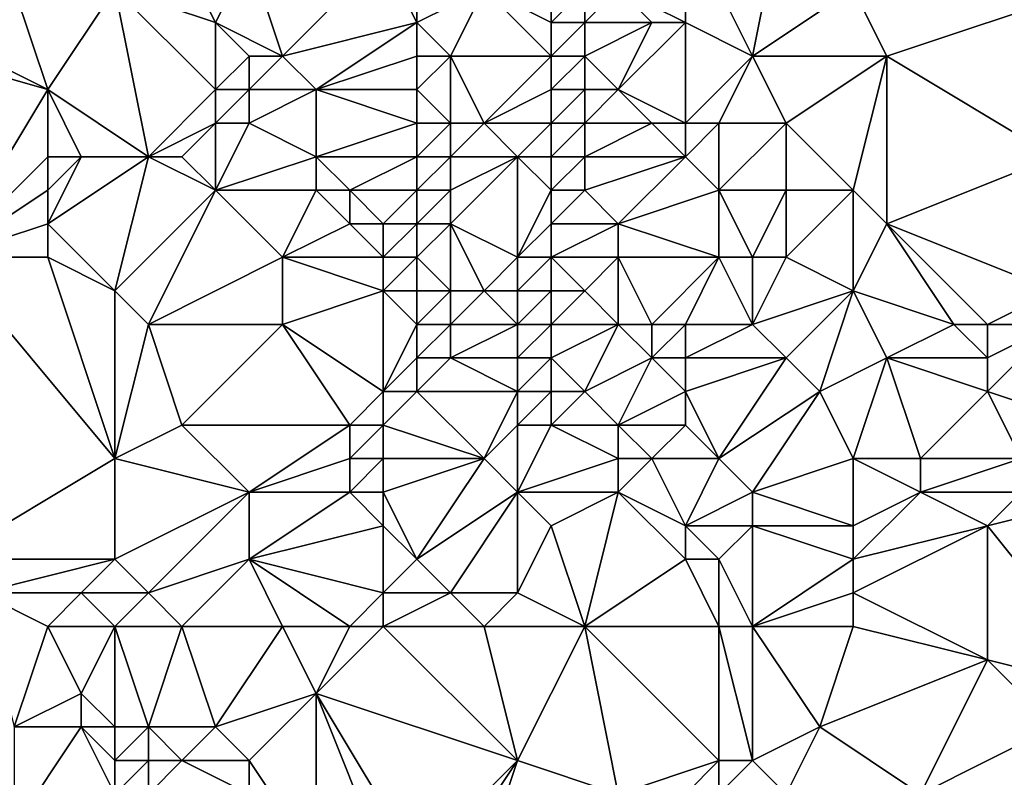
# Model space of a CAD drawing. Units: metres. Extents: x 73125 to 73750, y 354000 to 354500.
# Drawn here: x 73355 to 73384, y 354292 to 354315 of the extents above; entities that cross this region are included whole.
import ezdxf

# ---------------------------------------------------------------- set-up
doc = ezdxf.new("R2010")
doc.units = ezdxf.units.M
doc.layers.add('Terrain', color=15, linetype='Continuous')

msp = doc.modelspace()

# ---------------------------------------------------------------- linework, layer by layer
at = {"layer": 'Terrain'}
for points in [[(73377, 354314, 252.19), (73378, 354319, 251.85), (73375, 354318, 251.83), (73377, 354314, 252.19)], [(73377, 354314, 252.19), (73380, 354316, 251.97), (73378, 354319, 251.85), (73377, 354314, 252.19)], [(73375, 354315, 252.07), (73375, 354318, 251.83), (73373, 354316, 251.86), (73375, 354315, 252.07)], [(73377, 354314, 252.19), (73375, 354318, 251.83), (73375, 354315, 252.07), (73377, 354314, 252.19)], [(73361, 354315, 251.03), (73360, 354317, 251.13), (73358, 354316, 250.95), (73361, 354315, 251.03)], [(73361, 354315, 251.03), (73362, 354317, 251.02), (73360, 354317, 251.13), (73361, 354315, 251.03)], [(73363, 354314, 251.5), (73362, 354317, 251.02), (73361, 354315, 251.03), (73363, 354314, 251.5)], [(73363, 354314, 251.5), (73366, 354317, 251.6), (73362, 354317, 251.02), (73363, 354314, 251.5)], [(73363, 354314, 251.5), (73367, 354315, 252.2), (73366, 354317, 251.6), (73363, 354314, 251.5)], [(73367, 354315, 252.2), (73367, 354316, 251.94), (73366, 354317, 251.6), (73367, 354315, 252.2)], [(73356, 354313, 251.57), (73350, 354316, 251.67), (73349, 354315, 251.77), (73356, 354313, 251.57)], [(73356, 354313, 251.57), (73355, 354316, 251.34), (73350, 354316, 251.67), (73356, 354313, 251.57)], [(73356, 354313, 251.57), (73358, 354316, 250.95), (73355, 354316, 251.34), (73356, 354313, 251.57)], [(73359, 354311, 251.67), (73358, 354316, 250.95), (73356, 354313, 251.57), (73359, 354311, 251.67)], [(73359, 354311, 251.67), (73361, 354313, 251.23), (73358, 354316, 250.95), (73359, 354311, 251.67)], [(73361, 354313, 251.23), (73361, 354315, 251.03), (73358, 354316, 250.95), (73361, 354313, 251.23)], [(73368, 354314, 252.18), (73369, 354316, 251.65), (73367, 354315, 252.2), (73368, 354314, 252.18)], [(73367, 354315, 252.2), (73369, 354316, 251.65), (73367, 354316, 251.94), (73367, 354315, 252.2)], [(73371, 354314, 251.35), (73369, 354316, 251.65), (73368, 354314, 252.18), (73371, 354314, 251.35)], [(73371, 354314, 251.35), (73371, 354315, 251.31), (73369, 354316, 251.65), (73371, 354314, 251.35)], [(73371, 354315, 251.31), (73371, 354316, 251.3), (73369, 354316, 251.65), (73371, 354315, 251.31)], [(73372, 354315, 251.54), (73372, 354316, 251.52), (73371, 354315, 251.31), (73372, 354315, 251.54)], [(73371, 354315, 251.31), (73372, 354316, 251.52), (73371, 354316, 251.3), (73371, 354315, 251.31)], [(73374, 354315, 252.08), (73373, 354316, 251.86), (73372, 354315, 251.54), (73374, 354315, 252.08)], [(73372, 354315, 251.54), (73373, 354316, 251.86), (73372, 354316, 251.52), (73372, 354315, 251.54)], [(73375, 354315, 252.07), (73373, 354316, 251.86), (73374, 354315, 252.08), (73375, 354315, 252.07)], [(73377, 354314, 252.19), (73381, 354314, 251.94), (73380, 354316, 251.97), (73377, 354314, 252.19)], [(73381, 354314, 251.94), (73387, 354316, 251.5), (73380, 354316, 251.97), (73381, 354314, 251.94)], [(73386, 354311, 252.34), (73387, 354316, 251.5), (73381, 354314, 251.94), (73386, 354311, 252.34)], [(73353, 354308, 251.78), (73356, 354313, 251.57), (73349, 354315, 251.77), (73353, 354308, 251.78)], [(73361, 354313, 251.23), (73362, 354314, 251.23), (73361, 354315, 251.03), (73361, 354313, 251.23)], [(73363, 354314, 251.5), (73361, 354315, 251.03), (73362, 354314, 251.23), (73363, 354314, 251.5)], [(73364, 354313, 251.81), (73367, 354315, 252.2), (73363, 354314, 251.5), (73364, 354313, 251.81)], [(73364, 354313, 251.81), (73367, 354314, 252.34), (73367, 354315, 252.2), (73364, 354313, 251.81)], [(73368, 354314, 252.18), (73367, 354315, 252.2), (73367, 354314, 252.34), (73368, 354314, 252.18)], [(73372, 354314, 251.58), (73372, 354315, 251.54), (73371, 354314, 251.35), (73372, 354314, 251.58)], [(73371, 354314, 251.35), (73372, 354315, 251.54), (73371, 354315, 251.31), (73371, 354314, 251.35)], [(73373, 354313, 252.01), (73374, 354315, 252.08), (73372, 354314, 251.58), (73373, 354313, 252.01)], [(73372, 354314, 251.58), (73374, 354315, 252.08), (73372, 354315, 251.54), (73372, 354314, 251.58)], [(73375, 354312, 252.31), (73375, 354315, 252.07), (73373, 354313, 252.01), (73375, 354312, 252.31)], [(73373, 354313, 252.01), (73375, 354315, 252.07), (73374, 354315, 252.08), (73373, 354313, 252.01)], [(73375, 354312, 252.31), (73377, 354314, 252.19), (73375, 354315, 252.07), (73375, 354312, 252.31)], [(73362, 354313, 251.36), (73362, 354314, 251.23), (73361, 354313, 251.23), (73362, 354313, 251.36)], [(73364, 354313, 251.81), (73363, 354314, 251.5), (73362, 354313, 251.36), (73364, 354313, 251.81)], [(73362, 354313, 251.36), (73363, 354314, 251.5), (73362, 354314, 251.23), (73362, 354313, 251.36)], [(73367, 354313, 252.39), (73367, 354314, 252.34), (73364, 354313, 251.81), (73367, 354313, 252.39)], [(73368, 354312, 252.29), (73368, 354314, 252.18), (73367, 354313, 252.39), (73368, 354312, 252.29)], [(73367, 354313, 252.39), (73368, 354314, 252.18), (73367, 354314, 252.34), (73367, 354313, 252.39)], [(73369, 354312, 251.85), (73368, 354314, 252.18), (73368, 354312, 252.29), (73369, 354312, 251.85)], [(73371, 354314, 251.35), (73368, 354314, 252.18), (73369, 354312, 251.85), (73371, 354314, 251.35)], [(73371, 354313, 251.39), (73371, 354314, 251.35), (73369, 354312, 251.85), (73371, 354313, 251.39)], [(73372, 354313, 251.63), (73372, 354314, 251.58), (73371, 354313, 251.39), (73372, 354313, 251.63)], [(73371, 354313, 251.39), (73372, 354314, 251.58), (73371, 354314, 251.35), (73371, 354313, 251.39)], [(73373, 354313, 252.01), (73372, 354314, 251.58), (73372, 354313, 251.63), (73373, 354313, 252.01)], [(73376, 354312, 252.28), (73377, 354314, 252.19), (73375, 354312, 252.31), (73376, 354312, 252.28)], [(73378, 354312, 252.24), (73377, 354314, 252.19), (73376, 354312, 252.28), (73378, 354312, 252.24)], [(73378, 354312, 252.24), (73381, 354314, 251.94), (73377, 354314, 252.19), (73378, 354312, 252.24)], [(73380, 354310, 252.04), (73381, 354314, 251.94), (73378, 354312, 252.24), (73380, 354310, 252.04)], [(73380, 354310, 252.04), (73381, 354309, 252.1), (73381, 354314, 251.94), (73380, 354310, 252.04)], [(73381, 354309, 252.1), (73386, 354311, 252.34), (73381, 354314, 251.94), (73381, 354309, 252.1)], [(73353, 354308, 251.78), (73356, 354311, 251.67), (73356, 354313, 251.57), (73353, 354308, 251.78)], [(73357, 354311, 251.67), (73356, 354313, 251.57), (73356, 354311, 251.67), (73357, 354311, 251.67)], [(73359, 354311, 251.67), (73356, 354313, 251.57), (73357, 354311, 251.67), (73359, 354311, 251.67)], [(73359, 354311, 251.67), (73361, 354312, 251.48), (73361, 354313, 251.23), (73359, 354311, 251.67)], [(73362, 354312, 251.63), (73362, 354313, 251.36), (73361, 354312, 251.48), (73362, 354312, 251.63)], [(73361, 354312, 251.48), (73362, 354313, 251.36), (73361, 354313, 251.23), (73361, 354312, 251.48)], [(73364, 354311, 252.22), (73364, 354313, 251.81), (73362, 354312, 251.63), (73364, 354311, 252.22)], [(73362, 354312, 251.63), (73364, 354313, 251.81), (73362, 354313, 251.36), (73362, 354312, 251.63)], [(73364, 354311, 252.22), (73367, 354312, 252.46), (73364, 354313, 251.81), (73364, 354311, 252.22)], [(73367, 354312, 252.46), (73367, 354313, 252.39), (73364, 354313, 251.81), (73367, 354312, 252.46)], [(73368, 354312, 252.29), (73367, 354313, 252.39), (73367, 354312, 252.46), (73368, 354312, 252.29)], [(73371, 354312, 251.41), (73371, 354313, 251.39), (73369, 354312, 251.85), (73371, 354312, 251.41)], [(73372, 354312, 251.65), (73372, 354313, 251.63), (73371, 354312, 251.41), (73372, 354312, 251.65)], [(73371, 354312, 251.41), (73372, 354313, 251.63), (73371, 354313, 251.39), (73371, 354312, 251.41)], [(73374, 354312, 252.27), (73373, 354313, 252.01), (73372, 354312, 251.65), (73374, 354312, 252.27)], [(73372, 354312, 251.65), (73373, 354313, 252.01), (73372, 354313, 251.63), (73372, 354312, 251.65)], [(73375, 354312, 252.31), (73373, 354313, 252.01), (73374, 354312, 252.27), (73375, 354312, 252.31)], [(73360, 354311, 251.67), (73361, 354312, 251.48), (73359, 354311, 251.67), (73360, 354311, 251.67)], [(73361, 354310, 251.74), (73361, 354312, 251.48), (73360, 354311, 251.67), (73361, 354310, 251.74)], [(73361, 354310, 251.74), (73362, 354312, 251.63), (73361, 354312, 251.48), (73361, 354310, 251.74)], [(73361, 354310, 251.74), (73364, 354311, 252.22), (73362, 354312, 251.63), (73361, 354310, 251.74)], [(73367, 354311, 252.49), (73367, 354312, 252.46), (73364, 354311, 252.22), (73367, 354311, 252.49)], [(73368, 354311, 252.33), (73368, 354312, 252.29), (73367, 354311, 252.49), (73368, 354311, 252.33)], [(73367, 354311, 252.49), (73368, 354312, 252.29), (73367, 354312, 252.46), (73367, 354311, 252.49)], [(73368, 354311, 252.33), (73369, 354312, 251.85), (73368, 354312, 252.29), (73368, 354311, 252.33)], [(73370, 354311, 251.5), (73369, 354312, 251.85), (73368, 354311, 252.33), (73370, 354311, 251.5)], [(73370, 354311, 251.5), (73371, 354312, 251.41), (73369, 354312, 251.85), (73370, 354311, 251.5)], [(73371, 354311, 251.42), (73371, 354312, 251.41), (73370, 354311, 251.5), (73371, 354311, 251.42)], [(73372, 354311, 251.63), (73372, 354312, 251.65), (73371, 354311, 251.42), (73372, 354311, 251.63)], [(73371, 354311, 251.42), (73372, 354312, 251.65), (73371, 354312, 251.41), (73371, 354311, 251.42)], [(73375, 354311, 252.23), (73374, 354312, 252.27), (73372, 354311, 251.63), (73375, 354311, 252.23)], [(73372, 354311, 251.63), (73374, 354312, 252.27), (73372, 354312, 251.65), (73372, 354311, 251.63)], [(73375, 354311, 252.23), (73375, 354312, 252.31), (73374, 354312, 252.27), (73375, 354311, 252.23)], [(73376, 354310, 252.19), (73376, 354312, 252.28), (73375, 354311, 252.23), (73376, 354310, 252.19)], [(73375, 354311, 252.23), (73376, 354312, 252.28), (73375, 354312, 252.31), (73375, 354311, 252.23)], [(73378, 354310, 252.11), (73378, 354312, 252.24), (73376, 354310, 252.19), (73378, 354310, 252.11)], [(73376, 354310, 252.19), (73378, 354312, 252.24), (73376, 354312, 252.28), (73376, 354310, 252.19)], [(73380, 354310, 252.04), (73378, 354312, 252.24), (73378, 354310, 252.11), (73380, 354310, 252.04)], [(73353, 354308, 251.78), (73356, 354310, 251.6), (73356, 354311, 251.67), (73353, 354308, 251.78)], [(73356, 354309, 251.55), (73357, 354311, 251.67), (73356, 354310, 251.6), (73356, 354309, 251.55)], [(73356, 354310, 251.6), (73357, 354311, 251.67), (73356, 354311, 251.67), (73356, 354310, 251.6)], [(73359, 354311, 251.67), (73357, 354311, 251.67), (73356, 354309, 251.55), (73359, 354311, 251.67)], [(73359, 354311, 251.67), (73356, 354309, 251.55), (73358, 354307, 251.71), (73359, 354311, 251.67)], [(73361, 354310, 251.74), (73359, 354311, 251.67), (73358, 354307, 251.71), (73361, 354310, 251.74)], [(73361, 354310, 251.74), (73360, 354311, 251.67), (73359, 354311, 251.67), (73361, 354310, 251.74)], [(73364, 354310, 252.25), (73364, 354311, 252.22), (73361, 354310, 251.74), (73364, 354310, 252.25)], [(73365, 354310, 252.29), (73364, 354311, 252.22), (73364, 354310, 252.25), (73365, 354310, 252.29)], [(73365, 354310, 252.29), (73367, 354311, 252.49), (73364, 354311, 252.22), (73365, 354310, 252.29)], [(73367, 354310, 252.45), (73367, 354311, 252.49), (73365, 354310, 252.29), (73367, 354310, 252.45)], [(73368, 354310, 252.3), (73368, 354311, 252.33), (73367, 354310, 252.45), (73368, 354310, 252.3)], [(73367, 354310, 252.45), (73368, 354311, 252.33), (73367, 354311, 252.49), (73367, 354310, 252.45)], [(73370, 354308, 251.57), (73370, 354311, 251.5), (73368, 354309, 252.26), (73370, 354308, 251.57)], [(73370, 354311, 251.5), (73368, 354311, 252.33), (73368, 354310, 252.3), (73370, 354311, 251.5)], [(73370, 354311, 251.5), (73368, 354310, 252.3), (73368, 354309, 252.26), (73370, 354311, 251.5)], [(73370, 354308, 251.57), (73371, 354310, 251.47), (73370, 354311, 251.5), (73370, 354308, 251.57)], [(73371, 354310, 251.47), (73371, 354311, 251.42), (73370, 354311, 251.5), (73371, 354310, 251.47)], [(73372, 354310, 251.67), (73372, 354311, 251.63), (73371, 354310, 251.47), (73372, 354310, 251.67)], [(73371, 354310, 251.47), (73372, 354311, 251.63), (73371, 354311, 251.42), (73371, 354310, 251.47)], [(73373, 354309, 252.07), (73375, 354311, 252.23), (73372, 354310, 251.67), (73373, 354309, 252.07)], [(73372, 354310, 251.67), (73375, 354311, 252.23), (73372, 354311, 251.63), (73372, 354310, 251.67)], [(73373, 354309, 252.07), (73376, 354310, 252.19), (73375, 354311, 252.23), (73373, 354309, 252.07)], [(73386, 354307, 252.4), (73386, 354311, 252.34), (73381, 354309, 252.1), (73386, 354307, 252.4)], [(73353, 354308, 251.78), (73356, 354309, 251.55), (73356, 354310, 251.6), (73353, 354308, 251.78)], [(73359, 354306, 251.67), (73361, 354310, 251.74), (73358, 354307, 251.71), (73359, 354306, 251.67)], [(73359, 354306, 251.67), (73363, 354308, 251.85), (73361, 354310, 251.74), (73359, 354306, 251.67)], [(73363, 354308, 251.85), (73364, 354310, 252.25), (73361, 354310, 251.74), (73363, 354308, 251.85)], [(73363, 354308, 251.85), (73365, 354309, 252.32), (73364, 354310, 252.25), (73363, 354308, 251.85)], [(73365, 354309, 252.32), (73365, 354310, 252.29), (73364, 354310, 252.25), (73365, 354309, 252.32)], [(73366, 354309, 252.4), (73367, 354310, 252.45), (73365, 354310, 252.29), (73366, 354309, 252.4)], [(73366, 354309, 252.4), (73365, 354310, 252.29), (73365, 354309, 252.32), (73366, 354309, 252.4)], [(73367, 354309, 252.44), (73367, 354310, 252.45), (73366, 354309, 252.4), (73367, 354309, 252.44)], [(73368, 354309, 252.26), (73368, 354310, 252.3), (73367, 354309, 252.44), (73368, 354309, 252.26)], [(73367, 354309, 252.44), (73368, 354310, 252.3), (73367, 354310, 252.45), (73367, 354309, 252.44)], [(73370, 354308, 251.57), (73371, 354309, 251.54), (73371, 354310, 251.47), (73370, 354308, 251.57)], [(73373, 354309, 252.07), (73372, 354310, 251.67), (73371, 354309, 251.54), (73373, 354309, 252.07)], [(73371, 354309, 251.54), (73372, 354310, 251.67), (73371, 354310, 251.47), (73371, 354309, 251.54)], [(73376, 354308, 252.43), (73376, 354310, 252.19), (73373, 354309, 252.07), (73376, 354308, 252.43)], [(73377, 354308, 252.33), (73378, 354310, 252.11), (73376, 354310, 252.19), (73377, 354308, 252.33)], [(73377, 354308, 252.33), (73376, 354310, 252.19), (73376, 354308, 252.43), (73377, 354308, 252.33)], [(73378, 354308, 252.23), (73378, 354310, 252.11), (73377, 354308, 252.33), (73378, 354308, 252.23)], [(73380, 354307, 252.23), (73380, 354310, 252.04), (73378, 354308, 252.23), (73380, 354307, 252.23)], [(73378, 354308, 252.23), (73380, 354310, 252.04), (73378, 354310, 252.11), (73378, 354308, 252.23)], [(73380, 354307, 252.23), (73381, 354309, 252.1), (73380, 354310, 252.04), (73380, 354307, 252.23)], [(73356, 354308, 251.59), (73356, 354309, 251.55), (73353, 354308, 251.78), (73356, 354308, 251.59)], [(73358, 354307, 251.71), (73356, 354309, 251.55), (73356, 354308, 251.59), (73358, 354307, 251.71)], [(73366, 354308, 252.48), (73365, 354309, 252.32), (73363, 354308, 251.85), (73366, 354308, 252.48)], [(73366, 354308, 252.48), (73366, 354309, 252.4), (73365, 354309, 252.32), (73366, 354308, 252.48)], [(73367, 354308, 252.49), (73367, 354309, 252.44), (73366, 354308, 252.48), (73367, 354308, 252.49)], [(73366, 354308, 252.48), (73367, 354309, 252.44), (73366, 354309, 252.4), (73366, 354308, 252.48)], [(73368, 354307, 252.3), (73368, 354309, 252.26), (73367, 354308, 252.49), (73368, 354307, 252.3)], [(73367, 354308, 252.49), (73368, 354309, 252.26), (73367, 354309, 252.44), (73367, 354308, 252.49)], [(73369, 354307, 251.85), (73368, 354309, 252.26), (73368, 354307, 252.3), (73369, 354307, 251.85)], [(73370, 354308, 251.57), (73368, 354309, 252.26), (73369, 354307, 251.85), (73370, 354308, 251.57)], [(73371, 354308, 251.64), (73371, 354309, 251.54), (73370, 354308, 251.57), (73371, 354308, 251.64)], [(73373, 354308, 252.28), (73373, 354309, 252.07), (73371, 354308, 251.64), (73373, 354308, 252.28)], [(73371, 354308, 251.64), (73373, 354309, 252.07), (73371, 354309, 251.54), (73371, 354308, 251.64)], [(73376, 354308, 252.43), (73373, 354309, 252.07), (73373, 354308, 252.28), (73376, 354308, 252.43)], [(73383, 354306, 252.72), (73381, 354309, 252.1), (73380, 354307, 252.23), (73383, 354306, 252.72)], [(73384, 354306, 252.7), (73386, 354307, 252.4), (73381, 354309, 252.1), (73384, 354306, 252.7)], [(73384, 354306, 252.7), (73381, 354309, 252.1), (73383, 354306, 252.72), (73384, 354306, 252.7)], [(73353, 354299, 251.79), (73358, 354302, 251.73), (73353, 354308, 251.78), (73353, 354299, 251.79)], [(73358, 354302, 251.73), (73356, 354308, 251.59), (73353, 354308, 251.78), (73358, 354302, 251.73)], [(73358, 354302, 251.73), (73358, 354307, 251.71), (73356, 354308, 251.59), (73358, 354302, 251.73)], [(73363, 354306, 251.99), (73363, 354308, 251.85), (73359, 354306, 251.67), (73363, 354306, 251.99)], [(73363, 354306, 251.99), (73366, 354307, 252.48), (73363, 354308, 251.85), (73363, 354306, 251.99)], [(73366, 354307, 252.48), (73366, 354308, 252.48), (73363, 354308, 251.85), (73366, 354307, 252.48)], [(73367, 354307, 252.51), (73367, 354308, 252.49), (73366, 354307, 252.48), (73367, 354307, 252.51)], [(73366, 354307, 252.48), (73367, 354308, 252.49), (73366, 354308, 252.48), (73366, 354307, 252.48)], [(73368, 354307, 252.3), (73367, 354308, 252.49), (73367, 354307, 252.51), (73368, 354307, 252.3)], [(73370, 354307, 251.59), (73370, 354308, 251.57), (73369, 354307, 251.85), (73370, 354307, 251.59)], [(73371, 354307, 251.74), (73371, 354308, 251.64), (73370, 354307, 251.59), (73371, 354307, 251.74)], [(73370, 354307, 251.59), (73371, 354308, 251.64), (73370, 354308, 251.57), (73370, 354307, 251.59)], [(73372, 354307, 252.12), (73371, 354308, 251.64), (73371, 354307, 251.74), (73372, 354307, 252.12)], [(73372, 354307, 252.12), (73373, 354308, 252.28), (73371, 354308, 251.64), (73372, 354307, 252.12)], [(73373, 354306, 252.43), (73373, 354308, 252.28), (73372, 354307, 252.12), (73373, 354306, 252.43)], [(73374, 354306, 252.49), (73376, 354308, 252.43), (73373, 354308, 252.28), (73374, 354306, 252.49)], [(73374, 354306, 252.49), (73373, 354308, 252.28), (73373, 354306, 252.43), (73374, 354306, 252.49)], [(73375, 354306, 252.51), (73376, 354308, 252.43), (73374, 354306, 252.49), (73375, 354306, 252.51)], [(73377, 354306, 252.51), (73376, 354308, 252.43), (73375, 354306, 252.51), (73377, 354306, 252.51)], [(73377, 354306, 252.51), (73377, 354308, 252.33), (73376, 354308, 252.43), (73377, 354306, 252.51)], [(73377, 354306, 252.51), (73380, 354307, 252.23), (73378, 354308, 252.23), (73377, 354306, 252.51)], [(73377, 354306, 252.51), (73378, 354308, 252.23), (73377, 354308, 252.33), (73377, 354306, 252.51)], [(73359, 354306, 251.67), (73358, 354307, 251.71), (73358, 354302, 251.73), (73359, 354306, 251.67)], [(73366, 354304, 252.32), (73366, 354307, 252.48), (73363, 354306, 251.99), (73366, 354304, 252.32)], [(73366, 354304, 252.32), (73367, 354306, 252.49), (73366, 354307, 252.48), (73366, 354304, 252.32)], [(73367, 354306, 252.49), (73367, 354307, 252.51), (73366, 354307, 252.48), (73367, 354306, 252.49)], [(73368, 354306, 252.27), (73368, 354307, 252.3), (73367, 354306, 252.49), (73368, 354306, 252.27)], [(73367, 354306, 252.49), (73368, 354307, 252.3), (73367, 354307, 252.51), (73367, 354306, 252.49)], [(73368, 354306, 252.27), (73369, 354307, 251.85), (73368, 354307, 252.3), (73368, 354306, 252.27)], [(73370, 354306, 251.57), (73369, 354307, 251.85), (73368, 354306, 252.27), (73370, 354306, 251.57)], [(73370, 354306, 251.57), (73370, 354307, 251.59), (73369, 354307, 251.85), (73370, 354306, 251.57)], [(73371, 354306, 251.77), (73371, 354307, 251.74), (73370, 354306, 251.57), (73371, 354306, 251.77)], [(73370, 354306, 251.57), (73371, 354307, 251.74), (73370, 354307, 251.59), (73370, 354306, 251.57)], [(73373, 354306, 252.43), (73372, 354307, 252.12), (73371, 354306, 251.77), (73373, 354306, 252.43)], [(73371, 354306, 251.77), (73372, 354307, 252.12), (73371, 354307, 251.74), (73371, 354306, 251.77)], [(73378, 354305, 252.56), (73380, 354307, 252.23), (73377, 354306, 252.51), (73378, 354305, 252.56)], [(73379, 354304, 252.59), (73380, 354307, 252.23), (73378, 354305, 252.56), (73379, 354304, 252.59)], [(73379, 354304, 252.59), (73381, 354305, 252.42), (73380, 354307, 252.23), (73379, 354304, 252.59)], [(73381, 354305, 252.42), (73383, 354306, 252.72), (73380, 354307, 252.23), (73381, 354305, 252.42)], [(73386, 354306, 252.55), (73386, 354307, 252.4), (73384, 354306, 252.7), (73386, 354306, 252.55)], [(73360, 354303, 251.86), (73359, 354306, 251.67), (73358, 354302, 251.73), (73360, 354303, 251.86)], [(73360, 354303, 251.86), (73363, 354306, 251.99), (73359, 354306, 251.67), (73360, 354303, 251.86)], [(73365, 354303, 252.3), (73363, 354306, 251.99), (73360, 354303, 251.86), (73365, 354303, 252.3)], [(73365, 354303, 252.3), (73366, 354304, 252.32), (73363, 354306, 251.99), (73365, 354303, 252.3)], [(73366, 354304, 252.32), (73367, 354305, 252.39), (73367, 354306, 252.49), (73366, 354304, 252.32)], [(73368, 354305, 252.16), (73368, 354306, 252.27), (73367, 354305, 252.39), (73368, 354305, 252.16)], [(73367, 354305, 252.39), (73368, 354306, 252.27), (73367, 354306, 252.49), (73367, 354305, 252.39)], [(73370, 354305, 251.55), (73370, 354306, 251.57), (73368, 354305, 252.16), (73370, 354305, 251.55)], [(73370, 354306, 251.57), (73368, 354306, 252.27), (73368, 354305, 252.16), (73370, 354306, 251.57)], [(73371, 354305, 251.75), (73371, 354306, 251.77), (73370, 354305, 251.55), (73371, 354305, 251.75)], [(73370, 354305, 251.55), (73371, 354306, 251.77), (73370, 354306, 251.57), (73370, 354305, 251.55)], [(73372, 354304, 252.15), (73373, 354306, 252.43), (73371, 354305, 251.75), (73372, 354304, 252.15)], [(73371, 354305, 251.75), (73373, 354306, 252.43), (73371, 354306, 251.77), (73371, 354305, 251.75)], [(73372, 354304, 252.15), (73374, 354305, 252.51), (73373, 354306, 252.43), (73372, 354304, 252.15)], [(73374, 354305, 252.51), (73374, 354306, 252.49), (73373, 354306, 252.43), (73374, 354305, 252.51)], [(73375, 354305, 252.5), (73375, 354306, 252.51), (73374, 354305, 252.51), (73375, 354305, 252.5)], [(73374, 354305, 252.51), (73375, 354306, 252.51), (73374, 354306, 252.49), (73374, 354305, 252.51)], [(73378, 354305, 252.56), (73377, 354306, 252.51), (73375, 354305, 252.5), (73378, 354305, 252.56)], [(73375, 354305, 252.5), (73377, 354306, 252.51), (73375, 354306, 252.51), (73375, 354305, 252.5)], [(73384, 354305, 252.75), (73383, 354306, 252.72), (73381, 354305, 252.42), (73384, 354305, 252.75)], [(73384, 354305, 252.75), (73384, 354306, 252.7), (73383, 354306, 252.72), (73384, 354305, 252.75)], [(73387, 354303, 252.75), (73386, 354306, 252.55), (73384, 354304, 252.68), (73387, 354303, 252.75)], [(73384, 354304, 252.68), (73386, 354306, 252.55), (73384, 354305, 252.75), (73384, 354304, 252.68)], [(73384, 354305, 252.75), (73386, 354306, 252.55), (73384, 354306, 252.7), (73384, 354305, 252.75)], [(73367, 354304, 252.23), (73367, 354305, 252.39), (73366, 354304, 252.32), (73367, 354304, 252.23)], [(73367, 354304, 252.23), (73368, 354305, 252.16), (73367, 354305, 252.39), (73367, 354304, 252.23)], [(73370, 354304, 251.55), (73368, 354305, 252.16), (73367, 354304, 252.23), (73370, 354304, 251.55)], [(73370, 354304, 251.55), (73370, 354305, 251.55), (73368, 354305, 252.16), (73370, 354304, 251.55)], [(73371, 354304, 251.76), (73371, 354305, 251.75), (73370, 354304, 251.55), (73371, 354304, 251.76)], [(73370, 354304, 251.55), (73371, 354305, 251.75), (73370, 354305, 251.55), (73370, 354304, 251.55)], [(73372, 354304, 252.15), (73371, 354305, 251.75), (73371, 354304, 251.76), (73372, 354304, 252.15)], [(73373, 354303, 252.47), (73374, 354305, 252.51), (73372, 354304, 252.15), (73373, 354303, 252.47)], [(73373, 354303, 252.47), (73375, 354304, 252.54), (73374, 354305, 252.51), (73373, 354303, 252.47)], [(73375, 354304, 252.54), (73375, 354305, 252.5), (73374, 354305, 252.51), (73375, 354304, 252.54)], [(73376, 354302, 252.55), (73378, 354305, 252.56), (73375, 354304, 252.54), (73376, 354302, 252.55)], [(73375, 354304, 252.54), (73378, 354305, 252.56), (73375, 354305, 252.5), (73375, 354304, 252.54)], [(73376, 354302, 252.55), (73379, 354304, 252.59), (73378, 354305, 252.56), (73376, 354302, 252.55)], [(73380, 354302, 252.58), (73381, 354305, 252.42), (73379, 354304, 252.59), (73380, 354302, 252.58)], [(73380, 354302, 252.58), (73382, 354302, 252.66), (73381, 354305, 252.42), (73380, 354302, 252.58)], [(73382, 354302, 252.66), (73384, 354304, 252.68), (73381, 354305, 252.42), (73382, 354302, 252.66)], [(73384, 354304, 252.68), (73384, 354305, 252.75), (73381, 354305, 252.42), (73384, 354304, 252.68)], [(73366, 354303, 252.25), (73366, 354304, 252.32), (73365, 354303, 252.3), (73366, 354303, 252.25)], [(73369, 354302, 251.56), (73367, 354304, 252.23), (73366, 354303, 252.25), (73369, 354302, 251.56)], [(73366, 354303, 252.25), (73367, 354304, 252.23), (73366, 354304, 252.32), (73366, 354303, 252.25)], [(73370, 354304, 251.55), (73367, 354304, 252.23), (73369, 354302, 251.56), (73370, 354304, 251.55)], [(73370, 354303, 251.56), (73370, 354304, 251.55), (73369, 354302, 251.56), (73370, 354303, 251.56)], [(73371, 354303, 251.81), (73371, 354304, 251.76), (73370, 354303, 251.56), (73371, 354303, 251.81)], [(73370, 354303, 251.56), (73371, 354304, 251.76), (73370, 354304, 251.55), (73370, 354303, 251.56)], [(73373, 354303, 252.47), (73372, 354304, 252.15), (73371, 354303, 251.81), (73373, 354303, 252.47)], [(73371, 354303, 251.81), (73372, 354304, 252.15), (73371, 354304, 251.76), (73371, 354303, 251.81)], [(73375, 354303, 252.56), (73375, 354304, 252.54), (73373, 354303, 252.47), (73375, 354303, 252.56)], [(73376, 354302, 252.55), (73375, 354304, 252.54), (73375, 354303, 252.56), (73376, 354302, 252.55)], [(73377, 354301, 252.55), (73379, 354304, 252.59), (73376, 354302, 252.55), (73377, 354301, 252.55)], [(73377, 354301, 252.55), (73380, 354302, 252.58), (73379, 354304, 252.59), (73377, 354301, 252.55)], [(73385, 354302, 252.58), (73384, 354304, 252.68), (73382, 354302, 252.66), (73385, 354302, 252.58)], [(73385, 354302, 252.58), (73387, 354303, 252.75), (73384, 354304, 252.68), (73385, 354302, 252.58)], [(73362, 354301, 251.82), (73360, 354303, 251.86), (73358, 354302, 251.73), (73362, 354301, 251.82)], [(73362, 354301, 251.82), (73365, 354303, 252.3), (73360, 354303, 251.86), (73362, 354301, 251.82)], [(73362, 354301, 251.82), (73365, 354302, 252.2), (73365, 354303, 252.3), (73362, 354301, 251.82)], [(73366, 354302, 252.12), (73366, 354303, 252.25), (73365, 354302, 252.2), (73366, 354302, 252.12)], [(73365, 354302, 252.2), (73366, 354303, 252.25), (73365, 354303, 252.3), (73365, 354302, 252.2)], [(73369, 354302, 251.56), (73366, 354303, 252.25), (73366, 354302, 252.12), (73369, 354302, 251.56)], [(73370, 354301, 251.56), (73370, 354303, 251.56), (73369, 354302, 251.56), (73370, 354301, 251.56)], [(73370, 354301, 251.56), (73373, 354302, 252.39), (73371, 354303, 251.81), (73370, 354301, 251.56)], [(73370, 354301, 251.56), (73371, 354303, 251.81), (73370, 354303, 251.56), (73370, 354301, 251.56)], [(73373, 354302, 252.39), (73373, 354303, 252.47), (73371, 354303, 251.81), (73373, 354302, 252.39)], [(73374, 354302, 252.5), (73375, 354303, 252.56), (73373, 354303, 252.47), (73374, 354302, 252.5)], [(73374, 354302, 252.5), (73373, 354303, 252.47), (73373, 354302, 252.39), (73374, 354302, 252.5)], [(73376, 354302, 252.55), (73375, 354303, 252.56), (73374, 354302, 252.5), (73376, 354302, 252.55)], [(73358, 354299, 251.61), (73358, 354302, 251.73), (73353, 354299, 251.79), (73358, 354299, 251.61)], [(73362, 354301, 251.82), (73358, 354302, 251.73), (73358, 354299, 251.61), (73362, 354301, 251.82)], [(73365, 354301, 252), (73365, 354302, 252.2), (73362, 354301, 251.82), (73365, 354301, 252)], [(73366, 354301, 251.96), (73366, 354302, 252.12), (73365, 354301, 252), (73366, 354301, 251.96)], [(73365, 354301, 252), (73366, 354302, 252.12), (73365, 354302, 252.2), (73365, 354301, 252)], [(73367, 354299, 251.68), (73369, 354302, 251.56), (73366, 354301, 251.96), (73367, 354299, 251.68)], [(73366, 354301, 251.96), (73369, 354302, 251.56), (73366, 354302, 252.12), (73366, 354301, 251.96)], [(73370, 354301, 251.56), (73369, 354302, 251.56), (73367, 354299, 251.68), (73370, 354301, 251.56)], [(73373, 354301, 252.27), (73373, 354302, 252.39), (73370, 354301, 251.56), (73373, 354301, 252.27)], [(73375, 354300, 252.49), (73374, 354302, 252.5), (73373, 354301, 252.27), (73375, 354300, 252.49)], [(73373, 354301, 252.27), (73374, 354302, 252.5), (73373, 354302, 252.39), (73373, 354301, 252.27)], [(73375, 354300, 252.49), (73376, 354302, 252.55), (73374, 354302, 252.5), (73375, 354300, 252.49)], [(73375, 354300, 252.49), (73377, 354301, 252.55), (73376, 354302, 252.55), (73375, 354300, 252.49)], [(73380, 354300, 252.53), (73380, 354302, 252.58), (73377, 354301, 252.55), (73380, 354300, 252.53)], [(73380, 354300, 252.53), (73382, 354301, 252.61), (73380, 354302, 252.58), (73380, 354300, 252.53)], [(73380, 354302, 252.58), (73382, 354301, 252.61), (73382, 354302, 252.66), (73380, 354302, 252.58)], [(73385, 354301, 252.46), (73385, 354302, 252.58), (73382, 354301, 252.61), (73385, 354301, 252.46)], [(73382, 354301, 252.61), (73385, 354302, 252.58), (73382, 354302, 252.66), (73382, 354301, 252.61)], [(73359, 354298, 251.61), (73362, 354301, 251.82), (73358, 354299, 251.61), (73359, 354298, 251.61)], [(73359, 354298, 251.61), (73362, 354299, 251.59), (73362, 354301, 251.82), (73359, 354298, 251.61)], [(73362, 354299, 251.59), (73366, 354300, 251.8), (73365, 354301, 252), (73362, 354299, 251.59)], [(73362, 354299, 251.59), (73365, 354301, 252), (73362, 354301, 251.82), (73362, 354299, 251.59)], [(73366, 354300, 251.8), (73366, 354301, 251.96), (73365, 354301, 252), (73366, 354300, 251.8)], [(73367, 354299, 251.68), (73366, 354301, 251.96), (73366, 354300, 251.8), (73367, 354299, 251.68)], [(73370, 354301, 251.56), (73367, 354299, 251.68), (73368, 354298, 251.61), (73370, 354301, 251.56)], [(73370, 354298, 251.54), (73370, 354301, 251.56), (73368, 354298, 251.61), (73370, 354298, 251.54)], [(73370, 354298, 251.54), (73371, 354300, 251.68), (73370, 354301, 251.56), (73370, 354298, 251.54)], [(73371, 354300, 251.68), (73373, 354301, 252.27), (73370, 354301, 251.56), (73371, 354300, 251.68)], [(73372, 354297, 251.73), (73373, 354301, 252.27), (73371, 354300, 251.68), (73372, 354297, 251.73)], [(73372, 354297, 251.73), (73375, 354299, 252.36), (73373, 354301, 252.27), (73372, 354297, 251.73)], [(73375, 354299, 252.36), (73375, 354300, 252.49), (73373, 354301, 252.27), (73375, 354299, 252.36)], [(73377, 354300, 252.48), (73377, 354301, 252.55), (73375, 354300, 252.49), (73377, 354300, 252.48)], [(73380, 354300, 252.53), (73377, 354301, 252.55), (73377, 354300, 252.48), (73380, 354300, 252.53)], [(73380, 354299, 252.43), (73384, 354300, 252.4), (73382, 354301, 252.61), (73380, 354299, 252.43)], [(73380, 354299, 252.43), (73382, 354301, 252.61), (73380, 354300, 252.53), (73380, 354299, 252.43)], [(73384, 354300, 252.4), (73385, 354301, 252.46), (73382, 354301, 252.61), (73384, 354300, 252.4)], [(73384, 354300, 252.4), (73388, 354295, 252.11), (73388, 354301, 252.31), (73384, 354300, 252.4)], [(73384, 354300, 252.4), (73388, 354301, 252.31), (73385, 354301, 252.46), (73384, 354300, 252.4)], [(73366, 354298, 251.55), (73366, 354300, 251.8), (73362, 354299, 251.59), (73366, 354298, 251.55)], [(73366, 354298, 251.55), (73367, 354299, 251.68), (73366, 354300, 251.8), (73366, 354298, 251.55)], [(73372, 354297, 251.73), (73371, 354300, 251.68), (73370, 354298, 251.54), (73372, 354297, 251.73)], [(73376, 354299, 252.35), (73375, 354300, 252.49), (73375, 354299, 252.36), (73376, 354299, 252.35)], [(73376, 354299, 252.35), (73377, 354300, 252.48), (73375, 354300, 252.49), (73376, 354299, 252.35)], [(73377, 354297, 252.19), (73377, 354300, 252.48), (73376, 354299, 252.35), (73377, 354297, 252.19)], [(73377, 354297, 252.19), (73380, 354299, 252.43), (73377, 354300, 252.48), (73377, 354297, 252.19)], [(73380, 354299, 252.43), (73380, 354300, 252.53), (73377, 354300, 252.48), (73380, 354299, 252.43)], [(73380, 354298, 252.29), (73384, 354296, 252.12), (73384, 354300, 252.4), (73380, 354298, 252.29)], [(73380, 354298, 252.29), (73384, 354300, 252.4), (73380, 354299, 252.43), (73380, 354298, 252.29)], [(73384, 354300, 252.4), (73384, 354296, 252.12), (73388, 354295, 252.11), (73384, 354300, 252.4)], [(73354, 354298, 251.9), (73358, 354299, 251.61), (73353, 354299, 251.79), (73354, 354298, 251.9)], [(73357, 354298, 251.79), (73358, 354299, 251.61), (73354, 354298, 251.9), (73357, 354298, 251.79)], [(73359, 354298, 251.61), (73358, 354299, 251.61), (73357, 354298, 251.79), (73359, 354298, 251.61)], [(73360, 354297, 251.63), (73362, 354299, 251.59), (73359, 354298, 251.61), (73360, 354297, 251.63)], [(73363, 354297, 251.43), (73362, 354299, 251.59), (73360, 354297, 251.63), (73363, 354297, 251.43)], [(73365, 354297, 251.38), (73362, 354299, 251.59), (73363, 354297, 251.43), (73365, 354297, 251.38)], [(73365, 354297, 251.38), (73366, 354298, 251.55), (73362, 354299, 251.59), (73365, 354297, 251.38)], [(73368, 354298, 251.61), (73367, 354299, 251.68), (73366, 354298, 251.55), (73368, 354298, 251.61)], [(73376, 354297, 252.25), (73375, 354299, 252.36), (73372, 354297, 251.73), (73376, 354297, 252.25)], [(73376, 354297, 252.25), (73376, 354299, 252.35), (73375, 354299, 252.36), (73376, 354297, 252.25)], [(73377, 354297, 252.19), (73376, 354299, 252.35), (73376, 354297, 252.25), (73377, 354297, 252.19)], [(73377, 354297, 252.19), (73380, 354298, 252.29), (73380, 354299, 252.43), (73377, 354297, 252.19)], [(73356, 354297, 252.06), (73357, 354298, 251.79), (73354, 354298, 251.9), (73356, 354297, 252.06)], [(73356, 354297, 252.06), (73354, 354298, 251.9), (73355, 354294, 252.2), (73356, 354297, 252.06)], [(73358, 354297, 251.94), (73357, 354298, 251.79), (73356, 354297, 252.06), (73358, 354297, 251.94)], [(73359, 354298, 251.61), (73357, 354298, 251.79), (73358, 354297, 251.94), (73359, 354298, 251.61)], [(73360, 354297, 251.63), (73359, 354298, 251.61), (73358, 354297, 251.94), (73360, 354297, 251.63)], [(73366, 354297, 251.44), (73366, 354298, 251.55), (73365, 354297, 251.38), (73366, 354297, 251.44)], [(73369, 354297, 251.55), (73368, 354298, 251.61), (73366, 354297, 251.44), (73369, 354297, 251.55)], [(73366, 354297, 251.44), (73368, 354298, 251.61), (73366, 354298, 251.55), (73366, 354297, 251.44)], [(73370, 354298, 251.54), (73368, 354298, 251.61), (73369, 354297, 251.55), (73370, 354298, 251.54)], [(73372, 354297, 251.73), (73370, 354298, 251.54), (73369, 354297, 251.55), (73372, 354297, 251.73)], [(73380, 354297, 252.16), (73380, 354298, 252.29), (73377, 354297, 252.19), (73380, 354297, 252.16)], [(73380, 354297, 252.16), (73384, 354296, 252.12), (73380, 354298, 252.29), (73380, 354297, 252.16)], [(73356, 354297, 252.06), (73355, 354294, 252.2), (73357, 354295, 252.45), (73356, 354297, 252.06)], [(73358, 354297, 251.94), (73356, 354297, 252.06), (73357, 354295, 252.45), (73358, 354297, 251.94)], [(73358, 354297, 251.94), (73357, 354295, 252.45), (73358, 354294, 252.53), (73358, 354297, 251.94)], [(73358, 354297, 251.94), (73358, 354294, 252.53), (73359, 354294, 252.42), (73358, 354297, 251.94)], [(73360, 354297, 251.63), (73358, 354297, 251.94), (73359, 354294, 252.42), (73360, 354297, 251.63)], [(73360, 354297, 251.63), (73359, 354294, 252.42), (73361, 354294, 252.05), (73360, 354297, 251.63)], [(73363, 354297, 251.43), (73360, 354297, 251.63), (73361, 354294, 252.05), (73363, 354297, 251.43)], [(73363, 354297, 251.43), (73361, 354294, 252.05), (73364, 354295, 251.42), (73363, 354297, 251.43)], [(73365, 354297, 251.38), (73363, 354297, 251.43), (73364, 354295, 251.42), (73365, 354297, 251.38)], [(73366, 354297, 251.44), (73365, 354297, 251.38), (73364, 354295, 251.42), (73366, 354297, 251.44)], [(73370, 354293, 251.56), (73366, 354297, 251.44), (73364, 354295, 251.42), (73370, 354293, 251.56)], [(73370, 354293, 251.56), (73369, 354297, 251.55), (73366, 354297, 251.44), (73370, 354293, 251.56)], [(73372, 354297, 251.73), (73369, 354297, 251.55), (73370, 354293, 251.56), (73372, 354297, 251.73)], [(73372, 354297, 251.73), (73370, 354293, 251.56), (73373, 354292, 251.96), (73372, 354297, 251.73)], [(73376, 354297, 252.25), (73372, 354297, 251.73), (73376, 354293, 251.82), (73376, 354297, 252.25)], [(73372, 354297, 251.73), (73373, 354292, 251.96), (73376, 354293, 251.82), (73372, 354297, 251.73)], [(73377, 354297, 252.19), (73376, 354297, 252.25), (73377, 354293, 251.83), (73377, 354297, 252.19)], [(73376, 354297, 252.25), (73376, 354293, 251.82), (73377, 354293, 251.83), (73376, 354297, 252.25)], [(73380, 354297, 252.16), (73377, 354297, 252.19), (73379, 354294, 252.14), (73380, 354297, 252.16)], [(73377, 354297, 252.19), (73377, 354293, 251.83), (73379, 354294, 252.14), (73377, 354297, 252.19)], [(73380, 354297, 252.16), (73379, 354294, 252.14), (73384, 354296, 252.12), (73380, 354297, 252.16)], [(73379, 354294, 252.14), (73382, 354292, 251.95), (73384, 354296, 252.12), (73379, 354294, 252.14)], [(73382, 354292, 251.95), (73386, 354294, 252.22), (73384, 354296, 252.12), (73382, 354292, 251.95)], [(73386, 354294, 252.22), (73388, 354295, 252.11), (73384, 354296, 252.12), (73386, 354294, 252.22)], [(73357, 354294, 252.51), (73357, 354295, 252.45), (73355, 354294, 252.2), (73357, 354294, 252.51)], [(73358, 354294, 252.53), (73357, 354295, 252.45), (73357, 354294, 252.51), (73358, 354294, 252.53)], [(73362, 354293, 251.85), (73364, 354295, 251.42), (73361, 354294, 252.05), (73362, 354293, 251.85)], [(73364, 354290, 251.49), (73364, 354295, 251.42), (73362, 354293, 251.85), (73364, 354290, 251.49)], [(73367, 354290, 251.43), (73364, 354295, 251.42), (73366, 354290, 251.38), (73367, 354290, 251.43)], [(73366, 354290, 251.38), (73364, 354295, 251.42), (73364, 354290, 251.49), (73366, 354290, 251.38)], [(73370, 354293, 251.56), (73364, 354295, 251.42), (73367, 354290, 251.43), (73370, 354293, 251.56)], [(73355, 354291, 252.27), (73357, 354294, 252.51), (73355, 354294, 252.2), (73355, 354291, 252.27)], [(73355, 354291, 252.27), (73358, 354292, 252.51), (73357, 354294, 252.51), (73355, 354291, 252.27)], [(73358, 354292, 252.51), (73358, 354293, 252.54), (73357, 354294, 252.51), (73358, 354292, 252.51)], [(73358, 354293, 252.54), (73358, 354294, 252.53), (73357, 354294, 252.51), (73358, 354293, 252.54)], [(73359, 354293, 252.44), (73359, 354294, 252.42), (73358, 354293, 252.54), (73359, 354293, 252.44)], [(73359, 354294, 252.42), (73358, 354294, 252.53), (73358, 354293, 252.54), (73359, 354294, 252.42)], [(73360, 354293, 252.25), (73361, 354294, 252.05), (73359, 354294, 252.42), (73360, 354293, 252.25)], [(73360, 354293, 252.25), (73359, 354294, 252.42), (73359, 354293, 252.44), (73360, 354293, 252.25)], [(73362, 354293, 251.85), (73361, 354294, 252.05), (73360, 354293, 252.25), (73362, 354293, 251.85)], [(73378, 354292, 251.89), (73379, 354294, 252.14), (73377, 354293, 251.83), (73378, 354292, 251.89)], [(73378, 354292, 251.89), (73382, 354292, 251.95), (73379, 354294, 252.14), (73378, 354292, 251.89)], [(73382, 354292, 251.95), (73385, 354288, 251.82), (73386, 354294, 252.22), (73382, 354292, 251.95)], [(73359, 354292, 252.37), (73359, 354293, 252.44), (73358, 354292, 252.51), (73359, 354292, 252.37)], [(73359, 354293, 252.44), (73358, 354293, 252.54), (73358, 354292, 252.51), (73359, 354293, 252.44)], [(73362, 354292, 251.78), (73360, 354293, 252.25), (73359, 354292, 252.37), (73362, 354292, 251.78)], [(73359, 354292, 252.37), (73360, 354293, 252.25), (73359, 354293, 252.44), (73359, 354292, 252.37)], [(73362, 354292, 251.78), (73362, 354293, 251.85), (73360, 354293, 252.25), (73362, 354292, 251.78)], [(73364, 354290, 251.49), (73362, 354293, 251.85), (73362, 354292, 251.78), (73364, 354290, 251.49)], [(73370, 354293, 251.56), (73367, 354290, 251.43), (73368, 354290, 251.55), (73370, 354293, 251.56)], [(73370, 354293, 251.56), (73368, 354290, 251.55), (73369, 354290, 251.61), (73370, 354293, 251.56)], [(73373, 354292, 251.96), (73370, 354293, 251.56), (73369, 354290, 251.61), (73373, 354292, 251.96)], [(73375, 354292, 251.94), (73376, 354293, 251.82), (73373, 354292, 251.96), (73375, 354292, 251.94)], [(73376, 354292, 251.87), (73376, 354293, 251.82), (73375, 354292, 251.94), (73376, 354292, 251.87)], [(73378, 354292, 251.89), (73377, 354293, 251.83), (73376, 354292, 251.87), (73378, 354292, 251.89)], [(73376, 354292, 251.87), (73377, 354293, 251.83), (73376, 354293, 251.82), (73376, 354292, 251.87)]]:
    msp.add_3dface(points, dxfattribs=at)

doc.saveas('drawing.dxf')
